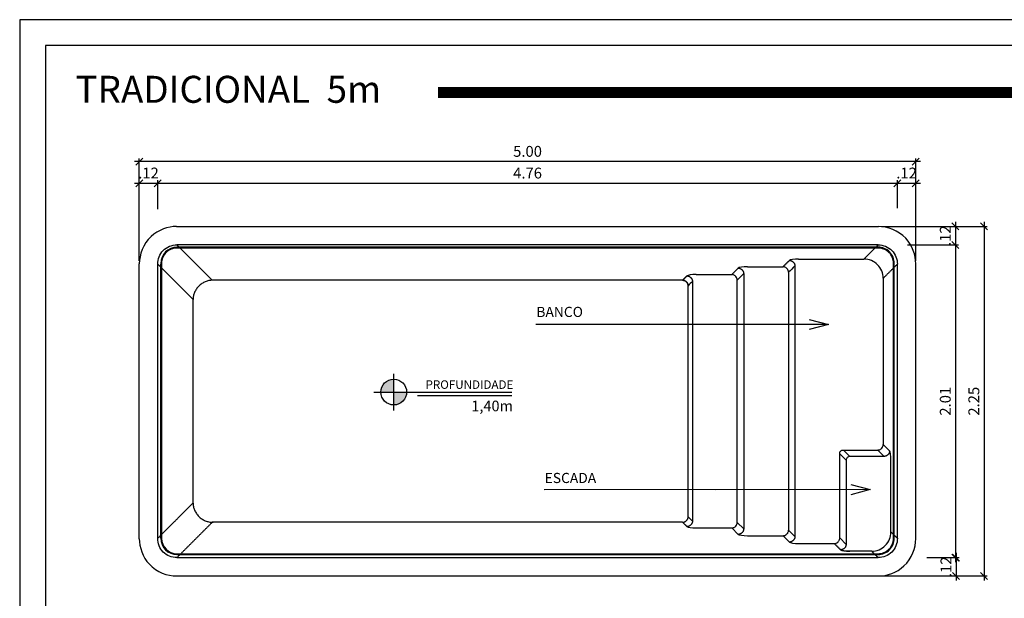
# Model space of a CAD drawing. Extents: x -50 to -39.2, y 116.4 to 124.
# Drawn here: x -50 to -43.7, y 120.2 to 124 of the extents above; entities that cross this region are included whole.
import ezdxf

# ---------------------------------------------------------------- set-up
doc = ezdxf.new("R2010")
doc.units = 0
doc.header["$MEASUREMENT"] = 0
doc.layers.get('0').update_dxf_attribs({"linetype": 'CONTINUOUS'})
doc.layers.get('DEFPOINTS').update_dxf_attribs({"linetype": 'CONTINUOUS'})
for name, color, linetype in [('COTA-14', 14, 'CONTINUOUS'), ('LE', 1, 'CONTINUOUS'), ('MARGEM-1', 1, 'CONTINUOUS'), ('Pilares', 4, 'CONTINUOUS'), ('PISCINA-1', 1, 'CONTINUOUS'), ('PISCINA-15', 15, 'CONTINUOUS'), ('PISCINA-2', 2, 'CONTINUOUS'), ('TEXTO-3', 3, 'CONTINUOUS')]:
    doc.layers.add(name, color=color, linetype=linetype)
doc.styles.add('ROMANS', font='times.ttf')
doc.dimstyles.new('cota pis 1-75', dxfattribs={"dimtxt": 0.07, "dimasz": 0.045, "dimexe": 0.02, "dimexo": 0.02, "dimgap": 0.03, "dimtad": 1, "dimzin": 4, "dimdsep": 46, "dimtxsty": 'ROMANS', "dimblk": 'OBLIQUE', "dimcen": 2.5, "dimdle": 0.03, "dimclrd": 14, "dimclre": 14, "dimclrt": 15, "dimadec": 0, "dimazin": 0, "dimtfac": 1, "dimtmove": 0, "dimatfit": 3, "dimldrblk": 'OBLIQUE', "dimfxl": 1, "dimtolj": 1, "dimtzin": 0, "dimarcsym": 0})
doc.dimstyles.new('LE', dxfattribs={"dimscale": 0.05, "dimtxt": 1.5, "dimasz": 1.5, "dimexe": 0.1, "dimexo": 0.05, "dimgap": 0.98, "dimtad": 1, "dimrnd": 0.005, "dimdsep": 46, "dimtxsty": 'ROMANS', "dimblk1": 'ORIGIN', "dimblk2": 'ORIGIN2', "dimsah": 1, "dimcen": 4, "dimdle": 4, "dimclrd": 1, "dimclre": 1, "dimclrt": 1, "dimaunit": 1, "dimadec": 0, "dimazin": 0, "dimtfac": 1, "dimtofl": 0, "dimtmove": 0, "dimatfit": 3, "dimldrblk": 'OPEN', "dimfxl": 1, "dimtolj": 1, "dimtzin": 0, "dimarcsym": 0})

# ---------------------------------------------------------------- blocks, each defined once
blk = doc.blocks.new('_OBLIQUE')
at = {"color": 0, "linetype": 'ByBlock'}
blk.add_line((-0.5, -0.5), (0.5, 0.5), dxfattribs=at)
blk = doc.blocks.new('*D57')
at = {"layer": 'COTA-14', "color": 14, "lineweight": -2, "transparency": 16777216}
for p, q in [((-49.2745, 122.9135), (-49.096, 122.9135)), ((-49.2445, 122.4152), (-49.2445, 122.9335)), ((-49.126, 122.7475), (-49.126, 122.9335))]:
    blk.add_line(p, q, dxfattribs=at)
at = {"layer": 'DEFPOINTS', "color": 0, "transparency": 16777216}
for p in [(-49.126, 122.9135), (-49.126, 122.7275), (-49.2445, 122.3952, -0.03)]:
    blk.add_point(p, dxfattribs=at)
at = {"layer": 'COTA-14', "color": 14, "lineweight": -2, "transparency": 16777216, "xscale": 0.045, "yscale": 0.045, "zscale": 0.045, "rotation": 180}
blk.add_blockref('_OBLIQUE', (-49.2445, 122.9135), dxfattribs=at)
at = {"layer": 'COTA-14', "color": 14, "lineweight": -2, "transparency": 16777216, "xscale": 0.045, "yscale": 0.045, "zscale": 0.045}
blk.add_blockref('_OBLIQUE', (-49.126, 122.9135), dxfattribs=at)
at = {"layer": 'COTA-14', "color": 15, "transparency": 16777216, "insert": (-49.1853, 122.9792), "char_height": 0.07, "attachment_point": 5, "style": 'ROMANS'}
blk.add_mtext('\\A1;.12', dxfattribs=at)
blk = doc.blocks.new('*D58')
at = {"layer": 'COTA-14', "color": 14, "lineweight": -2, "transparency": 16777216}
for p, q in [((-49.156, 122.9135), (-44.333, 122.9135)), ((-49.126, 122.7677), (-49.126, 122.9335)), ((-44.363, 122.7542), (-44.363, 122.9335))]:
    blk.add_line(p, q, dxfattribs=at)
at = {"layer": 'DEFPOINTS', "color": 0, "transparency": 16777216}
for p in [(-44.363, 122.9135), (-49.126, 122.7477), (-44.363, 122.7342)]:
    blk.add_point(p, dxfattribs=at)
at = {"layer": 'COTA-14', "color": 14, "lineweight": -2, "transparency": 16777216, "xscale": 0.045, "yscale": 0.045, "zscale": 0.045, "rotation": 180}
blk.add_blockref('_OBLIQUE', (-49.126, 122.9135), dxfattribs=at)
at = {"layer": 'COTA-14', "color": 14, "lineweight": -2, "transparency": 16777216, "xscale": 0.045, "yscale": 0.045, "zscale": 0.045}
blk.add_blockref('_OBLIQUE', (-44.363, 122.9135), dxfattribs=at)
at = {"layer": 'COTA-14', "color": 15, "transparency": 16777216, "insert": (-46.7445, 122.9792), "char_height": 0.07, "attachment_point": 5, "style": 'ROMANS'}
blk.add_mtext('\\A1;4.76', dxfattribs=at)
blk = doc.blocks.new('*D59')
at = {"layer": 'COTA-14', "color": 14, "lineweight": -2, "transparency": 16777216}
for p, q in [((-44.393, 122.9135), (-44.2145, 122.9135)), ((-44.363, 122.7542), (-44.363, 122.9335)), ((-44.2445, 122.4152), (-44.2445, 122.9335))]:
    blk.add_line(p, q, dxfattribs=at)
at = {"layer": 'DEFPOINTS', "color": 0, "transparency": 16777216}
for p in [(-44.2445, 122.9135), (-44.363, 122.7342), (-44.2445, 122.3952, -0.03)]:
    blk.add_point(p, dxfattribs=at)
at = {"layer": 'COTA-14', "color": 14, "lineweight": -2, "transparency": 16777216, "xscale": 0.045, "yscale": 0.045, "zscale": 0.045, "rotation": 180}
blk.add_blockref('_OBLIQUE', (-44.363, 122.9135), dxfattribs=at)
at = {"layer": 'COTA-14', "color": 14, "lineweight": -2, "transparency": 16777216, "xscale": 0.045, "yscale": 0.045, "zscale": 0.045}
blk.add_blockref('_OBLIQUE', (-44.2445, 122.9135), dxfattribs=at)
at = {"layer": 'COTA-14', "color": 15, "transparency": 16777216, "insert": (-44.3038, 122.9792), "char_height": 0.07, "attachment_point": 5, "style": 'ROMANS'}
blk.add_mtext('\\A1;.12', dxfattribs=at)
blk = doc.blocks.new('*D60')
at = {"layer": 'COTA-14', "color": 14, "lineweight": -2, "transparency": 16777216}
for p, q in [((-49.2445, 122.4152), (-49.2445, 123.0731)), ((-44.2445, 122.6352), (-44.2445, 123.0731)), ((-44.2145, 123.0531), (-49.2745, 123.0531))]:
    blk.add_line(p, q, dxfattribs=at)
at = {"layer": 'DEFPOINTS', "color": 0, "transparency": 16777216}
for p in [(-49.2445, 123.0531), (-44.2445, 122.6152), (-49.2445, 122.3952, -0.03)]:
    blk.add_point(p, dxfattribs=at)
at = {"layer": 'COTA-14', "color": 14, "lineweight": -2, "transparency": 16777216, "xscale": 0.045, "yscale": 0.045, "zscale": 0.045, "rotation": 180}
blk.add_blockref('_OBLIQUE', (-49.2445, 123.0531), dxfattribs=at)
at = {"layer": 'COTA-14', "color": 14, "lineweight": -2, "transparency": 16777216, "xscale": 0.045, "yscale": 0.045, "zscale": 0.045}
blk.add_blockref('_OBLIQUE', (-44.2445, 123.0531), dxfattribs=at)
at = {"layer": 'COTA-14', "color": 15, "transparency": 16777216, "insert": (-46.7445, 123.1189), "char_height": 0.07, "attachment_point": 5, "style": 'ROMANS'}
blk.add_mtext('\\A1;5.00', dxfattribs=at)
blk = doc.blocks.new('*D61')
at = {"layer": 'COTA-14', "color": 14, "lineweight": -2, "transparency": 16777216}
for p, q in [((-44.4645, 122.6352), (-43.9688, 122.6352)), ((-43.9888, 122.6652), (-43.9888, 122.4867)), ((-44.1165, 122.5167), (-43.9688, 122.5167))]:
    blk.add_line(p, q, dxfattribs=at)
at = {"layer": 'DEFPOINTS', "color": 0, "transparency": 16777216}
for p in [(-44.4845, 122.6352, -0.055), (-44.1365, 122.5167, -0.0258), (-43.9888, 122.5167)]:
    blk.add_point(p, dxfattribs=at)
at = {"layer": 'COTA-14', "color": 14, "lineweight": -2, "transparency": 16777216, "xscale": 0.045, "yscale": 0.045, "zscale": 0.045}
for p, rotation in [((-43.9888, 122.6352), 90), ((-43.9888, 122.5167), 270)]:
    blk.add_blockref('_OBLIQUE', p, dxfattribs=dict(at, rotation=rotation))
at = {"layer": 'COTA-14', "color": 15, "transparency": 16777216, "insert": (-44.0546, 122.5759), "char_height": 0.07, "attachment_point": 5, "rotation": 90, "style": 'ROMANS'}
blk.add_mtext('\\A1;.12', dxfattribs=at)
blk = doc.blocks.new('*D62')
at = {"layer": 'COTA-14', "color": 14, "lineweight": -2, "transparency": 16777216}
for p, q in [((-44.2969, 122.5167), (-43.9688, 122.5167)), ((-43.9888, 122.5467), (-43.9888, 120.4737)), ((-44.1724, 120.5037), (-43.9688, 120.5037))]:
    blk.add_line(p, q, dxfattribs=at)
at = {"layer": 'DEFPOINTS', "color": 0, "transparency": 16777216}
for p in [(-44.3169, 122.5167, -0.0258), (-44.1924, 120.5037, -0.0258), (-43.9888, 120.5037)]:
    blk.add_point(p, dxfattribs=at)
at = {"layer": 'COTA-14', "color": 14, "lineweight": -2, "transparency": 16777216, "xscale": 0.045, "yscale": 0.045, "zscale": 0.045}
for p, rotation in [((-43.9888, 122.5167), 90), ((-43.9888, 120.5037), 270)]:
    blk.add_blockref('_OBLIQUE', p, dxfattribs=dict(at, rotation=rotation))
at = {"layer": 'COTA-14', "color": 15, "transparency": 16777216, "insert": (-44.0546, 121.5102), "char_height": 0.07, "attachment_point": 5, "rotation": 90, "style": 'ROMANS'}
blk.add_mtext('\\A1;2.01', dxfattribs=at)
blk = doc.blocks.new('*D63')
at = {"layer": 'COTA-14', "color": 14, "lineweight": -2, "transparency": 16777216}
for p, q in [((-43.9846, 120.5337), (-43.9846, 120.3552)), ((-44.1724, 120.5037), (-43.9646, 120.5037)), ((-44.4905, 120.3852), (-43.9646, 120.3852))]:
    blk.add_line(p, q, dxfattribs=at)
at = {"layer": 'DEFPOINTS', "color": 0, "transparency": 16777216}
for p in [(-44.1924, 120.5037, -0.0258), (-44.5105, 120.3852, -0.03), (-43.9846, 120.3852)]:
    blk.add_point(p, dxfattribs=at)
at = {"layer": 'COTA-14', "color": 14, "lineweight": -2, "transparency": 16777216, "xscale": 0.045, "yscale": 0.045, "zscale": 0.045}
for p, rotation in [((-43.9846, 120.5037), 90), ((-43.9846, 120.3852), 270)]:
    blk.add_blockref('_OBLIQUE', p, dxfattribs=dict(at, rotation=rotation))
at = {"layer": 'COTA-14', "color": 15, "transparency": 16777216, "insert": (-44.0503, 120.4444), "char_height": 0.07, "attachment_point": 5, "rotation": 90, "style": 'ROMANS'}
blk.add_mtext('\\A1;.12', dxfattribs=at)
blk = doc.blocks.new('*D64')
at = {"layer": 'COTA-14', "color": 14, "lineweight": -2, "transparency": 16777216}
for p, q in [((-44.4645, 122.6352), (-43.7849, 122.6352)), ((-43.8049, 122.6652), (-43.8049, 120.3552)), ((-44.4905, 120.3852), (-43.7849, 120.3852))]:
    blk.add_line(p, q, dxfattribs=at)
at = {"layer": 'DEFPOINTS', "color": 0, "transparency": 16777216}
for p in [(-44.4845, 122.6352, -0.055), (-44.5105, 120.3852, -0.03), (-43.8049, 120.3852)]:
    blk.add_point(p, dxfattribs=at)
at = {"layer": 'COTA-14', "color": 14, "lineweight": -2, "transparency": 16777216, "xscale": 0.045, "yscale": 0.045, "zscale": 0.045}
for p, rotation in [((-43.8049, 122.6352), 90), ((-43.8049, 120.3852), 270)]:
    blk.add_blockref('_OBLIQUE', p, dxfattribs=dict(at, rotation=rotation))
at = {"layer": 'COTA-14', "color": 15, "transparency": 16777216, "insert": (-43.8706, 121.5102), "char_height": 0.07, "attachment_point": 5, "rotation": 90, "style": 'ROMANS'}
blk.add_mtext('\\A1;2.25', dxfattribs=at)
blk = doc.blocks.new('_Origin')
at = {"color": 0, "linetype": 'ByBlock', "lineweight": -2}
blk.add_line((0, 0), (-1, 0), dxfattribs=at)
blk.add_circle((0, 0), 0.5, dxfattribs=at)
blk = doc.blocks.new('_Origin2')
at = {"color": 0, "linetype": 'ByBlock', "lineweight": -2}
blk.add_line((-0.5, 0), (-1, 0), dxfattribs=at)
for radius in [0.5, 0.25]:
    blk.add_circle((0, 0), radius, dxfattribs=at)

msp = doc.modelspace()

# ---------------------------------------------------------------- hatches: boundary and pattern name
at = {"layer": 'Pilares'}
for points in [[(-47.6889, 121.5694), (-47.6059, 121.5694), (-47.6059, 121.6525, 0.414214)], [(-47.6059, 121.5694), (-47.6059, 121.4864, 0.414214), (-47.5228, 121.5694)]]:
    msp.add_hatch(color=252, dxfattribs=at).paths.add_polyline_path(points)

# ---------------------------------------------------------------- linework, layer by layer
for p, q in [((-47.6059, 121.4496, -1.3021), (-47.6059, 121.6874, -1.3021)), ((-47.7343, 121.5694, -1.3021), (-46.8449, 121.5694, -1.3021)), ((-47.4539, 121.5476, -1.3021), (-46.8449, 121.5476, -1.3021))]:
    msp.add_line(p, q)
at = {"color": 142}
msp.add_lwpolyline([(-49.8492, 116.5305), (-39.3841, 116.5305), (-39.3841, 123.801), (-49.8492, 123.801)], close=True, dxfattribs=at)
at = {"color": 142, "const_width": 0.0724}
msp.add_lwpolyline([(-47.3201, 123.498), (-40.2404, 123.498)], dxfattribs=at)
msp.add_circle((-47.6059, 121.5694, -1.3021), 0.083)
at = {"layer": 'MARGEM-1'}
msp.add_lwpolyline([(-50.0147, 116.365), (-39.2186, 116.365), (-39.2186, 123.9665), (-50.0147, 123.9665)], close=True, dxfattribs=at)
at = {"layer": 'PISCINA-1'}
for p, q in [((-48.7746, 122.2893, -1.3021), (-49.002, 122.5167, -0.0258)), ((-44.4871, 122.5017, -0.0258), (-49.002, 122.5017, -0.0258)), ((-49.106, 122.3976, -0.0258), (-49.106, 120.6276, -0.0258)), ((-49.101, 122.3976, -0.0258), (-49.101, 120.6276, -0.0258)), ((-44.388, 120.6527, -0.0258), (-44.388, 122.3976, -0.0258)), ((-44.383, 120.6477, -0.0258), (-44.383, 122.3976, -0.0258)), ((-45.7458, 122.2893, -1.3021), (-48.7746, 122.2893, -1.3021)), ((-45.7458, 120.731, -1.3021), (-45.718, 120.7032, -1.1458))]:
    msp.add_line(p, q, dxfattribs=at)
at = {"layer": 'PISCINA-1', "extrusion": (0.984503, -4.04865e-15, 0.175367)}
for p, q in [((-49.126, 122.3926, -0.0258), (-48.8987, 122.1653, -1.3021)), ((-49.106, 120.6277, -0.0258), (-49.106, 122.3926, -0.0258))]:
    msp.add_line(p, q, dxfattribs=at)
at = {"layer": 'PISCINA-1', "extrusion": (0.984503, -1.06223e-17, -0.175365)}
for p, q in [((-45.3527, 122.3316, -0.8657), (-45.3527, 120.6887, -0.8657)), ((-45.3937, 120.7298, -1.0963), (-45.3937, 122.2906, -1.0963)), ((-45.3527, 120.6887, -0.8657), (-45.3937, 120.7298, -1.0963))]:
    msp.add_line(p, q, dxfattribs=at)
at = {"layer": 'PISCINA-1', "extrusion": (0.984504, -2.24673e-17, -0.175365)}
for p, q in [((-45.7104, 120.7665, -1.3021), (-45.7104, 122.2539, -1.3021)), ((-45.6825, 122.2818, -1.1457), (-45.6825, 120.7386, -1.1457)), ((-45.6825, 120.7386, -1.1457), (-45.7104, 120.7665, -1.3021))]:
    msp.add_line(p, q, dxfattribs=at)
at = {"layer": 'PISCINA-1', "extrusion": (1.61236e-16, 0.984503, 0.175367)}
for p, q in [((-45.6589, 120.6944, -1.0963), (-45.4292, 120.6944, -1.0963)), ((-45.4292, 120.6944, -1.0963), (-45.3881, 120.6533, -0.8658))]:
    msp.add_line(p, q, dxfattribs=at)
at = {"layer": 'PISCINA-1', "extrusion": (8.47451e-17, 0.984503, 0.175367)}
for p, q in [((-45.329, 120.6445, -0.8163), (-45.0993, 120.6445, -0.8163)), ((-45.0993, 120.6445, -0.8163), (-45.0582, 120.6034, -0.5858))]:
    msp.add_line(p, q, dxfattribs=at)
at = {"layer": 'PISCINA-1', "elevation": -0.0258}
for points in [[(-44.5121, 120.5287), (-44.4871, 120.5287, 0.414214), (-44.388, 120.6277), (-44.388, 120.6527)], [(-44.5071, 120.5237), (-44.4871, 120.5237, 0.414214), (-44.383, 120.6277), (-44.383, 120.6477)]]:
    msp.add_lwpolyline(points, format="xyb", dxfattribs=at)
at = {"layer": 'PISCINA-1'}
for centre, radius, start, end in [((-49.002, 122.3976, -0.0258), 0.104, 90, 179.99933), ((-49.002, 122.3976, -0.0258), 0.099, 90, 180.00021), ((-44.4871, 122.3976, -0.0258), 0.104, 360, 90.00001), ((-44.4871, 122.3976, -0.0258), 0.099, 0, 90.00001), ((-49.002, 120.6277, -0.0258), 0.104, 180, 269.99979), ((-49.002, 120.6277, -0.0258), 0.099, 180, 269.99979)]:
    msp.add_arc(centre, radius, start, end, dxfattribs=at)
for points, knots in [([(-44.4871, 122.4967, -0.0258), (-46.2872, 122.4967, -0.0258), (-49.0473, 122.4967, -0.0258), (-48.9656, 122.4967, -0.0258), (-48.9838, 122.4967, -0.0258), (-49.002, 122.4967, -0.0258)], [5.538577, 5.538577, 5.538577, 5.538577, 10.938934, 10.938934, 10.993483, 10.993483, 10.993483, 10.993483]), ([(-45.0638, 122.3404, -0.8163), (-45.0639, 122.3429, -0.8167), (-45.0646, 122.3479, -0.8175), (-45.0672, 122.3552, -0.8184), (-45.0713, 122.3617, -0.819), (-45.0747, 122.3653, -0.819), (-45.08, 122.3699, -0.8189), (-45.0876, 122.3743, -0.8183), (-45.0955, 122.3758, -0.817), (-45.0993, 122.3759, -0.8163)], [0.2377238, 0.2377238, 0.2377238, 0.2377238, 0.24360137, 0.24947893, 0.2553565, 0.26123406, 0.26123406, 0.2725795, 0.28392494, 0.28392494, 0.28392494, 0.28392494]), ([(-44.383, 120.6477, -0.0258), (-44.383, 121.1878, 0.25), (-44.383, 121.7346, -0.0258), (-44.383, 122.3796, -0.0258), (-44.383, 122.3861, -0.0258), (-44.383, 122.3926, -0.0258)], [2.139288, 2.139288, 2.139288, 2.139288, 4.054645, 4.054645, 4.074194, 4.074194, 4.074194, 4.074194]), ([(-45.3937, 122.2906, -1.0963), (-45.3938, 122.2943, -1.097), (-45.3953, 122.3022, -1.0983), (-45.3997, 122.3098, -1.0989), (-45.4043, 122.3151, -1.099), (-45.4079, 122.3185, -1.099), (-45.4144, 122.3226, -1.0984), (-45.4217, 122.3252, -1.0975), (-45.4267, 122.3259, -1.0967), (-45.4292, 122.326, -1.0963)], [0.2377238, 0.2377238, 0.2377238, 0.2377238, 0.24906689, 0.26040998, 0.26040998, 0.26628872, 0.27216746, 0.2780462, 0.28392494, 0.28392494, 0.28392494, 0.28392494]), ([(-45.4292, 120.6944, -1.0963), (-45.4267, 120.6945, -1.0967), (-45.4217, 120.6951, -1.0975), (-45.4144, 120.6978, -1.0984), (-45.4079, 120.7018, -1.099), (-45.4043, 120.7052, -1.099), (-45.3997, 120.7105, -1.0989), (-45.3953, 120.7182, -1.0983), (-45.3938, 120.7261, -1.097), (-45.3937, 120.7298, -1.0963)], [0.54743963, 0.54743963, 0.54743963, 0.54743963, 0.55331719, 0.55919476, 0.56507233, 0.57094989, 0.57094989, 0.58229533, 0.59364077, 0.59364077, 0.59364077, 0.59364077]), ([(-45.0993, 120.6445, -0.8163), (-45.0955, 120.6446, -0.817), (-45.0876, 120.6461, -0.8183), (-45.08, 120.6505, -0.8189), (-45.0747, 120.6551, -0.819), (-45.0713, 120.6587, -0.819), (-45.0672, 120.6652, -0.8184), (-45.0646, 120.6725, -0.8175), (-45.0639, 120.6775, -0.8167), (-45.0638, 120.6799, -0.8163)], [0.85177483, 0.85177483, 0.85177483, 0.85177483, 0.86311792, 0.874461, 0.874461, 0.88033974, 0.88621849, 0.89209723, 0.89797597, 0.89797597, 0.89797597, 0.89797597]), ([(-49.002, 120.5287, -0.0258), (-49.1085, 120.5287, -0.0258), (-46.3549, 120.5287, -0.0258), (-44.545, 120.5287, -0.0258), (-44.5285, 120.5287, -0.0258), (-44.5121, 120.5287, -0.0258)], [5.41603, 5.41603, 5.41603, 5.41603, 10.796587, 10.796587, 10.845936, 10.845936, 10.845936, 10.845936]), ([(-49.002, 120.5237, -0.0258), (-49.1019, 120.5237, -0.0258), (-46.3417, 120.5237, -0.0258), (-44.5301, 120.5237, -0.0258), (-44.5186, 120.5237, -0.0258), (-44.5071, 120.5237, -0.0258)], [5.41603, 5.41603, 5.41603, 5.41603, 10.816387, 10.816387, 10.850936, 10.850936, 10.850936, 10.850936])]:
    msp.add_open_spline(points, degree=3, knots=knots, dxfattribs=at)
for points, degree in [([(-45.4292, 122.326, -1.0963), (-45.4086, 122.3465, -0.9811), (-45.3881, 122.3671, -0.8658)], 2), ([(-45.329, 122.3759, -0.8163), (-45.3576, 122.376, -0.8158), (-45.3838, 122.372, -0.8382), (-45.3881, 122.3671, -0.8658)], 3), ([(-45.329, 122.3759, -0.8163), (-45.2142, 122.3759, -0.8163), (-45.0993, 122.3759, -0.8163)], 2), ([(-45.0993, 122.3759, -0.8163), (-45.0788, 122.3964, -0.7011), (-45.0582, 122.4169, -0.5858)], 2), ([(-45.0228, 122.3815, -0.5857), (-45.0365, 122.3678, -0.6626), (-45.0502, 122.3541, -0.7395), (-45.0638, 122.3404, -0.8163)], 3), ([(-45.7458, 122.2893, -1.3021), (-45.7319, 122.3033, -1.2239), (-45.718, 122.3172, -1.1458)], 2), ([(-45.6589, 122.326, -1.0963), (-45.6874, 122.3261, -1.0958), (-45.7136, 122.3221, -1.1182), (-45.718, 122.3172, -1.1458)], 3), ([(-45.6589, 122.326, -1.0963), (-45.544, 122.326, -1.0963), (-45.4292, 122.326, -1.0963)], 2), ([(-45.3527, 122.3316, -0.8657), (-45.3663, 122.3179, -0.9426), (-45.38, 122.3043, -1.0195), (-45.3937, 122.2906, -1.0963)], 3), ([(-45.0638, 122.3404, -0.8163), (-45.0638, 121.8152, -0.8163), (-45.0638, 120.6799, -0.8163)], 2), ([(-45.6825, 122.2818, -1.1457), (-45.6918, 122.2725, -1.1979), (-45.7011, 122.2632, -1.25), (-45.7104, 122.2539, -1.3021)], 3), ([(-48.8987, 120.8551, -1.3021), (-48.8987, 121.8152, -1.3021), (-48.8987, 122.1653, -1.3021)], 2), ([(-49.126, 120.6277, -0.0258), (-49.0124, 120.7414, -0.6639), (-48.8987, 120.8551, -1.3021)], 2), ([(-48.7746, 120.731, -1.3021), (-48.8883, 120.6174, -0.6639), (-49.002, 120.5037, -0.0258)], 2), ([(-45.7458, 120.731, -1.3021), (-48.6902, 120.731, -1.3021), (-48.7746, 120.731, -1.3021)], 2), ([(-45.718, 120.7032, -1.1458), (-45.7319, 120.7171, -1.2239), (-45.7458, 120.731, -1.3021)], 2), ([(-45.718, 120.7032, -1.1458), (-45.7136, 120.6983, -1.1182), (-45.6874, 120.6943, -1.0958), (-45.6589, 120.6944, -1.0963)], 3), ([(-45.0638, 120.6799, -0.8163), (-45.0502, 120.6663, -0.7395), (-45.0365, 120.6526, -0.6626), (-45.0228, 120.6389, -0.5857)], 3), ([(-45.3881, 120.6533, -0.8658), (-45.3838, 120.6484, -0.8382), (-45.3576, 120.6444, -0.8158), (-45.329, 120.6445, -0.8163)], 3)]:
    msp.add_open_spline(points, degree=degree, dxfattribs=at)
for points, weights in [([(-45.3881, 122.3671, -0.8658), (-45.3537, 122.366, -0.8715), (-45.3527, 122.3316, -0.8657)], [1, 0.717897446931, 1]), ([(-45.718, 122.3172, -1.1458), (-45.6836, 122.3162, -1.1515), (-45.6825, 122.2818, -1.1457)], [1, 0.717897446931, 1]), ([(-48.7746, 122.2893, -1.3021), (-48.895, 122.2856, -1.3229), (-48.8987, 122.1653, -1.3021)], [1, 0.717897447864, 1]), ([(-45.7104, 122.2539, -1.3021), (-45.7114, 122.2883, -1.308), (-45.7458, 122.2893, -1.3021)], [1, 0.717897446931, 1]), ([(-45.7458, 122.2893, -1.3021), (-45.7114, 122.2883, -1.308), (-45.7104, 122.2539, -1.3021)], [1, 0.717897446931, 1]), ([(-48.8987, 120.8551, -1.3021), (-48.895, 120.7347, -1.3229), (-48.7746, 120.731, -1.3021)], [1, 0.717897446601, 1]), ([(-45.7458, 120.731, -1.3021), (-45.7114, 120.7321, -1.308), (-45.7104, 120.7665, -1.3021)], [1, 0.717897446931, 1]), ([(-45.6825, 120.7386, -1.1457), (-45.6836, 120.7042, -1.1515), (-45.718, 120.7032, -1.1458)], [1, 0.717897446931, 1]), ([(-45.3527, 120.6887, -0.8657), (-45.3537, 120.6543, -0.8715), (-45.3881, 120.6533, -0.8658)], [1, 0.717897446931, 1])]:
    msp.add_rational_spline(points, weights, degree=2, dxfattribs=at)
at = {"layer": 'PISCINA-15', "extrusion": (0.984503, -5.03702e-17, -0.175365)}
msp.add_line((-45.0228, 122.3815, -0.5857), (-45.0228, 120.6389, -0.5857), dxfattribs=at)
at = {"layer": 'PISCINA-15'}
for p, q in [((-44.4129, 121.1906, -0.03), (-44.454, 121.2317, -0.2605)), ((-44.734, 120.6301, -0.5363), (-44.734, 121.1726, -0.2605)), ((-44.734, 121.1726, -0.2605), (-44.6929, 121.1316, -0.03)), ((-44.7104, 121.1963, -0.2605), (-44.4894, 121.1963, -0.2605)), ((-44.6693, 121.1552, -0.03), (-44.7104, 121.1963, -0.2605)), ((-44.4894, 121.1963, -0.2605), (-44.4483, 121.1552, -0.03)), ((-44.6929, 121.1316, -0.03), (-44.6929, 120.589, -0.3057)), ((-44.4483, 121.1552, -0.03), (-44.6693, 121.1552, -0.03)), ((-44.4041, 120.6688, -0.2563), (-44.4041, 121.1316, 0.0195)), ((-44.6929, 120.589, -0.3057), (-44.734, 120.6301, -0.5363))]:
    msp.add_line(p, q, dxfattribs=at)
at = {"layer": 'PISCINA-15', "extrusion": (0, 0.984503, 0.175367)}
for p, q in [((-44.9992, 120.5946, -0.5363), (-44.7694, 120.5946, -0.5363)), ((-44.7694, 120.5946, -0.5363), (-44.7283, 120.5536, -0.3058))]:
    msp.add_line(p, q, dxfattribs=at)
at = {"layer": 'PISCINA-15'}
for points, degree in [([(-44.578, 122.4258, -0.5363), (-44.5325, 122.4712, -0.2811), (-44.4871, 122.5167, -0.0258)], 2), ([(-44.9992, 122.4258, -0.5363), (-45.0277, 122.4258, -0.5358), (-45.0539, 122.4219, -0.5582), (-45.0582, 122.4169, -0.5858)], 3), ([(-44.9992, 122.4258, -0.5363), (-44.7886, 122.4258, -0.5363), (-44.578, 122.4258, -0.5363)], 2), ([(-44.363, 122.3926, -0.0258), (-44.4085, 122.3472, -0.2811), (-44.454, 122.3017, -0.5363)], 2), ([(-44.454, 122.3017, -0.5363), (-44.454, 121.7209, -0.5363), (-44.454, 121.2317, -0.2605)], 2), ([(-44.4041, 121.1316, 0.0195), (-44.404, 121.1601, 0.02), (-44.408, 121.1863, -0.0024), (-44.4129, 121.1906, -0.03)], 3), ([(-44.4041, 120.6688, -0.2563), (-44.3836, 120.6483, -0.1411), (-44.363, 120.6277, -0.0258)], 2), ([(-45.0582, 120.6034, -0.5858), (-45.0539, 120.5985, -0.5582), (-45.0277, 120.5945, -0.5358), (-44.9992, 120.5946, -0.5363)], 3), ([(-44.7283, 120.5536, -0.3058), (-44.724, 120.5486, -0.2782), (-44.6978, 120.5447, -0.2558), (-44.6693, 120.5448, -0.2563)], 3), ([(-44.6693, 120.5448, -0.2563), (-44.6978, 120.5447, -0.2558), (-44.724, 120.5486, -0.2782), (-44.7283, 120.5536, -0.3058)], 3), ([(-44.5281, 120.5448, -0.2563), (-44.5987, 120.5448, -0.2563), (-44.6693, 120.5448, -0.2563)], 2), ([(-44.4871, 120.5037, -0.0258), (-44.5076, 120.5242, -0.1411), (-44.5281, 120.5448, -0.2563)], 2)]:
    msp.add_open_spline(points, degree=degree, dxfattribs=at)
for points in [[(-45.0582, 122.4169, -0.5858), (-45.0238, 122.4159, -0.5915), (-45.0228, 122.3815, -0.5857)], [(-44.4129, 121.1906, -0.03), (-44.4139, 121.1562, -0.0358), (-44.4483, 121.1552, -0.03)], [(-45.0228, 120.6389, -0.5857), (-45.0238, 120.6045, -0.5915), (-45.0582, 120.6034, -0.5858)], [(-44.6929, 120.589, -0.3057), (-44.6939, 120.5546, -0.3115), (-44.7283, 120.5536, -0.3058)]]:
    msp.add_rational_spline(points, [1, 0.717897446931, 1], degree=2, dxfattribs=at)
for points, knots in [([(-44.454, 122.3017, -0.5363), (-44.454, 122.3341, -0.5379), (-44.4675, 122.3662, -0.5388), (-44.5135, 122.4122, -0.5388), (-44.5456, 122.4257, -0.5379), (-44.578, 122.4258, -0.5363)], [0.7127187, 0.7127187, 0.7127187, 0.7127187, 0.7823673, 0.7823673, 0.852016, 0.852016, 0.852016, 0.852016]), ([(-44.4894, 121.1963, -0.2605), (-44.4869, 121.1963, -0.261), (-44.4819, 121.197, -0.2618), (-44.4747, 121.1996, -0.2627), (-44.4682, 121.2037, -0.2632), (-44.4646, 121.2071, -0.2632), (-44.46, 121.2124, -0.2631), (-44.4556, 121.22, -0.2625), (-44.4541, 121.2279, -0.2612), (-44.454, 121.2317, -0.2605)], [0.2377238, 0.2377238, 0.2377238, 0.2377238, 0.24360137, 0.24947893, 0.2553565, 0.26123406, 0.26123406, 0.2725795, 0.28392494, 0.28392494, 0.28392494, 0.28392494]), ([(-44.734, 121.1726, -0.2605), (-44.7343, 121.179, -0.2621), (-44.7319, 121.1855, -0.263), (-44.7232, 121.1942, -0.263), (-44.7167, 121.1966, -0.2621), (-44.7104, 121.1963, -0.2605)], [0.26351469, 0.26351469, 0.26351469, 0.26351469, 0.30997157, 0.30997157, 0.35642844, 0.35642844, 0.35642844, 0.35642844]), ([(-44.6693, 121.1552, -0.03), (-44.672, 121.1551, -0.0295), (-44.678, 121.1539, -0.0286), (-44.6834, 121.1503, -0.0282), (-44.688, 121.1457, -0.0282), (-44.6916, 121.1403, -0.0286), (-44.6928, 121.1343, -0.0295), (-44.6929, 121.1316, -0.03)], [-0.02041026, -0.02041026, -0.02041026, -0.02041026, -0.0088571, 0.00269605, 0.00269605, 0.01424347, 0.02579088, 0.02579088, 0.02579088, 0.02579088]), ([(-44.5281, 120.5448, -0.2563), (-44.4958, 120.5448, -0.2579), (-44.4636, 120.5583, -0.2588), (-44.4176, 120.6043, -0.2588), (-44.4041, 120.6364, -0.2579), (-44.4041, 120.6688, -0.2563)], [0.7127187, 0.7127187, 0.7127187, 0.7127187, 0.7823673, 0.7823673, 0.852016, 0.852016, 0.852016, 0.852016]), ([(-44.7694, 120.5946, -0.5363), (-44.7656, 120.5947, -0.537), (-44.7578, 120.5962, -0.5383), (-44.7501, 120.6006, -0.5389), (-44.7448, 120.6052, -0.539), (-44.7414, 120.6088, -0.539), (-44.7374, 120.6153, -0.5384), (-44.7347, 120.6226, -0.5375), (-44.734, 120.6276, -0.5367), (-44.734, 120.6301, -0.5363)], [0.83618718, 0.83618718, 0.83618718, 0.83618718, 0.84753027, 0.85887336, 0.85887336, 0.8647521, 0.87063084, 0.87650958, 0.88238832, 0.88238832, 0.88238832, 0.88238832])]:
    msp.add_open_spline(points, degree=3, knots=knots, dxfattribs=at)
at = {"layer": 'PISCINA-2', "extrusion": (0, 1, 0)}
msp.add_line((-49.0045, 122.6352, -0.03), (-44.4845, 122.6352, -0.03), dxfattribs=at)
at = {"layer": 'PISCINA-2', "extrusion": (1, 0, 0)}
msp.add_line((-49.2445, 120.6252, -0.03), (-49.2445, 122.3952, -0.03), dxfattribs=at)
at = {"layer": 'PISCINA-2', "extrusion": (0.984503, -4.04865e-15, 0.175367)}
msp.add_line((-49.126, 120.6277, -0.0258), (-49.126, 122.3926, -0.0258), dxfattribs=at)
at = {"layer": 'PISCINA-2'}
for points, knots in [([(-49.0045, 122.6352, -0.055), (-49.0596, 122.6352, -0.055), (-49.1218, 122.6142, -0.055), (-49.2192, 122.5229, -0.055), (-49.2445, 122.454, -0.055), (-49.2445, 122.3952, -0.055)], [0.055, 0.055, 0.055, 0.055, 0.258664, 0.258664, 0.479115, 0.479115, 0.479115, 0.479115]), ([(-44.2445, 122.3952, -0.055), (-44.2445, 122.4502, -0.055), (-44.2655, 122.5125, -0.055), (-44.3568, 122.6099, -0.055), (-44.4257, 122.6352, -0.055), (-44.4845, 122.6352, -0.055)], [0, 0, 0, 0, 0.203664, 0.203664, 0.424115, 0.424115, 0.424115, 0.424115]), ([(-49.126, 122.3926, -0.0258), (-49.1265, 122.4255, -0.0248), (-49.1132, 122.4579, -0.0241), (-49.0673, 122.5039, -0.0241), (-49.0348, 122.5171, -0.0248), (-49.002, 122.5167, -0.0258)], [2.8630797, 2.8630797, 2.8630797, 2.8630797, 2.9791625, 2.9791625, 3.0952454, 3.0952454, 3.0952454, 3.0952454]), ([(-44.4871, 122.5167, -0.0258), (-44.4542, 122.5171, -0.0248), (-44.4218, 122.5039, -0.0241), (-44.3758, 122.4579, -0.0241), (-44.3626, 122.4255, -0.0248), (-44.363, 122.3926, -0.0258)], [1.3784873, 1.3784873, 1.3784873, 1.3784873, 1.4945702, 1.4945702, 1.610653, 1.610653, 1.610653, 1.610653]), ([(-44.2445, 120.6252, -0.03), (-44.2445, 121.1226, 0.4763), (-44.2445, 121.7288, -0.03), (-44.2445, 122.3821, -0.03), (-44.2445, 122.3887, -0.03), (-44.2445, 122.3952, -0.03)], [0.047124, 0.047124, 0.047124, 0.047124, 1.987524, 1.987524, 2.007124, 2.007124, 2.007124, 2.007124]), ([(-49.2445, 120.6252, -0.055), (-49.2445, 120.5702, -0.055), (-49.2236, 120.5079, -0.055), (-49.1322, 120.4105, -0.055), (-49.0633, 120.3852, -0.055), (-49.0045, 120.3852, -0.055)], [0, 0, 0, 0, 0.203664, 0.203664, 0.424115, 0.424115, 0.424115, 0.424115]), ([(-49.002, 120.5037, -0.0258), (-49.0348, 120.5033, -0.0248), (-49.0673, 120.5165, -0.0241), (-49.1132, 120.5625, -0.0241), (-49.1265, 120.5949, -0.0248), (-49.126, 120.6277, -0.0258)], [2.8630797, 2.8630797, 2.8630797, 2.8630797, 2.9791625, 2.9791625, 3.0952454, 3.0952454, 3.0952454, 3.0952454]), ([(-44.363, 120.6277, -0.0258), (-44.3626, 120.5949, -0.0248), (-44.3758, 120.5625, -0.0241), (-44.4218, 120.5165, -0.0241), (-44.4542, 120.5033, -0.0248), (-44.4871, 120.5037, -0.0258)], [0.2428292, 0.2428292, 0.2428292, 0.2428292, 0.358912, 0.358912, 0.4749949, 0.4749949, 0.4749949, 0.4749949]), ([(-44.4845, 120.3852, -0.055), (-44.4295, 120.3852, -0.055), (-44.3672, 120.4062, -0.055), (-44.2698, 120.4975, -0.055), (-44.2445, 120.5664, -0.055), (-44.2445, 120.6252, -0.055)], [0.055, 0.055, 0.055, 0.055, 0.258664, 0.258664, 0.479115, 0.479115, 0.479115, 0.479115]), ([(-49.0045, 120.3852, -0.03), (-49.1027, 120.3852, -0.03), (-46.3409, 120.3852, -0.03), (-44.5209, 120.3852, -0.03), (-44.5027, 120.3852, -0.03), (-44.4845, 120.3852, -0.03)], [0.047124, 0.047124, 0.047124, 0.047124, 5.452524, 5.452524, 5.507124, 5.507124, 5.507124, 5.507124])]:
    msp.add_open_spline(points, degree=3, knots=knots, dxfattribs=at)
for points in [[(-44.4871, 122.5167, -0.0258), (-47.2145, 122.5167, -0.0258), (-49.002, 122.5167, -0.0258)], [(-44.363, 120.6277, -0.0258), (-44.363, 121.8152, -0.0258), (-44.363, 122.3926, -0.0258)], [(-44.7283, 120.5536, -0.3058), (-44.7489, 120.5741, -0.4211), (-44.7694, 120.5946, -0.5363)], [(-49.002, 120.5037, -0.0258), (-47.2145, 120.5037, -0.0258), (-44.4871, 120.5037, -0.0258)]]:
    msp.add_open_spline(points, degree=2, dxfattribs=at)

# ---------------------------------------------------------------- texts
at = {"attachment_point": 1}
for s, insert, char_height, width in [('{\\fArial|b0|i0|c0|p34;BANCO}', (-46.6877, 122.118), 0.065313, 2.707149), ('{\\fArial|b0|i0|c0|p34;PROFUNDIDADE}', (-47.4014, 121.6449, -1.3021), 0.054808, 2.271734), ('{\\fArial|b0|i0|c0|p34;1,40m}', (-47.1064, 121.5141, -1.3021), 0.06851, 2.839667), ('{\\fArial|b0|i0|c0|p34;ESCADA}', (-46.6344, 121.0489), 0.065313, 2.707149)]:
    msp.add_mtext(s, dxfattribs=dict(at, insert=insert, char_height=char_height, width=width))
at = {"layer": 'TEXTO-3', "style": 'ROMANS'}
msp.add_text('TRADICIONAL  5m', height=0.173856, dxfattribs=at).set_placement((-49.6553, 123.4314))

# ---------------------------------------------------------------- dimensions: what is measured, and where the dimension line sits
at = {"layer": 'COTA-14'}
for base, p1, p2, picture, middle in [((-49.2445, 123.0531), (-44.2445, 122.6152), (-49.2445, 122.3952, -0.03), '*D60', (-46.7445, 123.1189)), ((-44.363, 122.9135), (-49.126, 122.7477), (-44.363, 122.7342), '*D58', (-46.7445, 122.9792))]:
    dim = msp.add_linear_dim(base=base, p1=p1, p2=p2, dimstyle='cota pis 1-75', dxfattribs=at)
    dim.commit()
    dim.dimension.update_dxf_attribs({"geometry": picture, "text_midpoint": middle})
for base, p1, p2, picture, middle in [((-49.126, 122.9135), (-49.2445, 122.3952, -0.03), (-49.126, 122.7275), '*D57', (-49.1853, 122.9135)), ((-44.2445, 122.9135), (-44.363, 122.7342), (-44.2445, 122.3952, -0.03), '*D59', (-44.3038, 122.9135))]:
    dim = msp.add_linear_dim(base=base, p1=p1, p2=p2, dimstyle='cota pis 1-75', dxfattribs=at)
    dim.commit()
    dim.dimension.update_dxf_attribs({"geometry": picture, "text_midpoint": middle, "dimtype": 160})
for base, p1, p2, picture, middle in [((-43.8049, 120.3852), (-44.4845, 122.6352, -0.055), (-44.5105, 120.3852, -0.03), '*D64', (-43.8706, 121.5102)), ((-43.9888, 120.5037), (-44.3169, 122.5167, -0.0258), (-44.1924, 120.5037, -0.0258), '*D62', (-44.0546, 121.5102))]:
    dim = msp.add_linear_dim(base=base, p1=p1, p2=p2, angle=90, dimstyle='cota pis 1-75', dxfattribs=at)
    dim.commit()
    dim.dimension.update_dxf_attribs({"geometry": picture, "text_midpoint": middle})
for base, p1, p2, picture, middle in [((-43.9888, 122.5167), (-44.4845, 122.6352, -0.055), (-44.1365, 122.5167, -0.0258), '*D61', (-43.9888, 122.5759)), ((-43.9846, 120.3852), (-44.1924, 120.5037, -0.0258), (-44.5105, 120.3852, -0.03), '*D63', (-43.9846, 120.4444))]:
    dim = msp.add_linear_dim(base=base, p1=p1, p2=p2, angle=90, dimstyle='cota pis 1-75', dxfattribs=at)
    dim.commit()
    dim.dimension.update_dxf_attribs({"geometry": picture, "text_midpoint": middle, "dimtype": 160})

# ---------------------------------------------------------------- leaders
at = {"layer": 'LE'}
for points in [[(-44.8057, 122.0051), (-46.6904, 122.005)], [(-44.5373, 120.9411), (-46.637, 120.9394)]]:
    msp.add_leader(points, dimstyle='LE', override={"dimasz": 2.5, "dimgap": 0.02, "dimtad": 0, "dimldrblk": 'Open30'}, dxfattribs=at)

doc.saveas('drawing.dxf')
